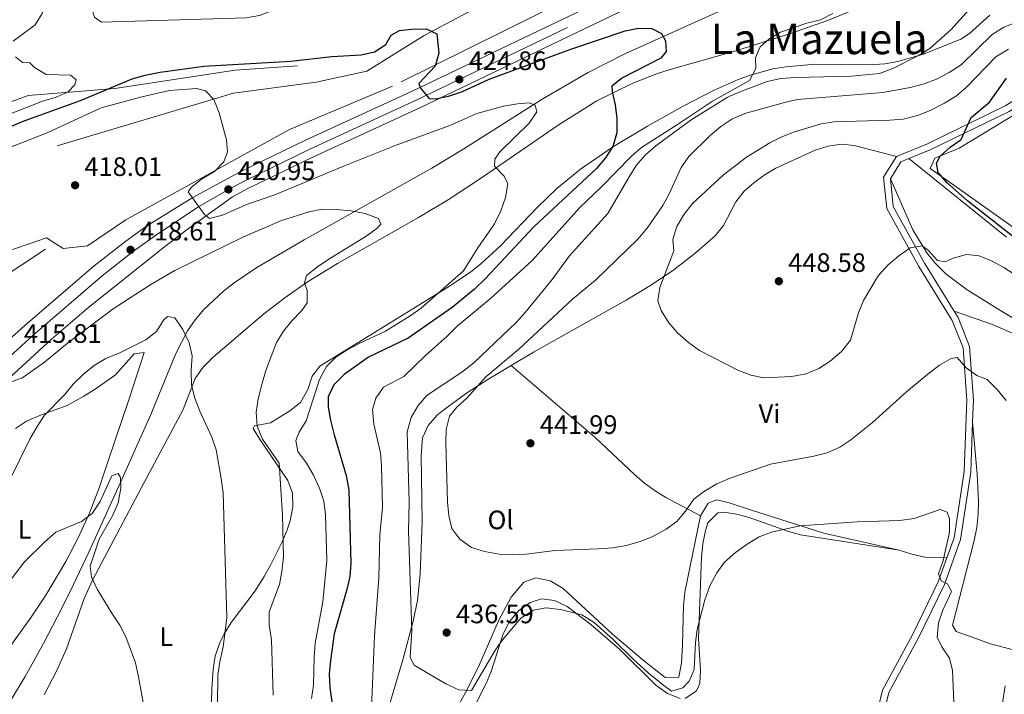
# Model space of a CAD drawing. Extents: x 587117 to 594005, y 724561 to 729277.
# Drawn here: x 589867 to 590236, y 725377 to 725630 of the extents above; entities that cross this region are included whole.
import ezdxf
from ezdxf.enums import TextEntityAlignment as Align

# ---------------------------------------------------------------- set-up
doc = ezdxf.new("R2010")
doc.units = 0
doc.header["$MEASUREMENT"] = 0
for name, pattern in [('DGN Style 3', [110.00374, 78.5741, -31.42964]), ('DGN Style 4', [125.79713410000002, 62.85928000000001, -31.42964, 0.07857410000000001, -31.42964]), ('DGN Style 7', [157.1482, 70.71669, -31.42964, 23.57223, -31.42964])]:
    doc.linetypes.add(name, pattern=pattern)
for name, color, linetype in [('Nivel 11', 7, 'Continuous'), ('Nivel 21', 7, 'Continuous'), ('Nivel 23', 7, 'Continuous'), ('Nivel 36', 7, 'Continuous'), ('Nivel 37', 7, 'Continuous'), ('Nivel 4', 7, 'Continuous'), ('Nivel 41', 7, 'Continuous'), ('Nivel 45', 7, 'Continuous'), ('Nivel 5', 7, 'Continuous'), ('Nivel 54', 7, 'Continuous'), ('Nivel 6', 7, 'Continuous'), ('Nivel 7', 7, 'Continuous')]:
    doc.layers.add(name, color=color, linetype=linetype)
doc.styles.add('Style-arial', font='arial.shx', dxfattribs={"bigfont": 'arialbig.shx'})
doc.styles.add('Style-arialn', font='arialn.shx', dxfattribs={"bigfont": 'arialnbig.shx'})
doc.styles.add('Style-times', font='times.shx', dxfattribs={"bigfont": 'timesbig.shx'})

# ---------------------------------------------------------------- blocks, each defined once
blk = doc.blocks.new('5PATER')
at = {"layer": 'Nivel 7', "linetype": 'Continuous', "lineweight": 0}
h = blk.add_hatch(color=53, dxfattribs=at)
edge = h.paths.add_edge_path()
edge.add_ellipse((1.001171767711639e-08, 1.001171767711639e-08), major_axis=(-1.095731442945027, -1.110710700472634), ratio=0.9994222409660316, start_angle=0, end_angle=360)
blk = doc.blocks.new('5PATER_1')
at = {"layer": 'Nivel 7', "linetype": 'Continuous', "lineweight": 0}
h = blk.add_hatch(color=7, dxfattribs=at)
edge = h.paths.add_edge_path()
edge.add_ellipse((1.001171767711639e-08, 1.001171767711639e-08), major_axis=(-1.095731442372465, -1.110710699892244), ratio=0.9994222409660318, start_angle=0, end_angle=360)

msp = doc.modelspace()

# ---------------------------------------------------------------- linework, layer by layer
at = {"layer": 'Nivel 11', "color": 142, "linetype": 'DGN Style 3', "lineweight": 13}
msp.add_polyline3d([(590130.321, 725633.307, 426.876), (590093.881, 725616.8999999999, 424.285), (590080.1669999999, 725609.932, 423.071), (590062.9720000001, 725599.882, 421.136), (590033.5109999999, 725581.283, 417.623), (590021.514, 725574.0360000001, 416.465), (589973.649, 725547.1440000001, 413.543), (589955.825, 725536.702, 412.115), (589947.3589999999, 725530.966, 411.303), (589943.3389999999, 725527.8400000001, 410.878), (589935.9909999999, 725520.942, 409.998), (589932.7679999999, 725517.122, 409.546), (589929.9169999999, 725513.02, 409.089), (589925.537, 725504.47, 408.161), (589916.0930000001, 725481.5700000001, 405.125), (589911.3899999999, 725470.8840000001, 404.112), (589905.23, 725457.227, 403.546), (589892.807, 725429.933, 403.075), (589887.1599999999, 725417.8, 402.324), (589882.787, 725408.837, 401.461), (589875.902, 725395.5900000001, 400.068), (589868.987, 725383.2620000001, 399.078), (589863.7820000001, 725374.73, 398.682)], dxfattribs=at)
at = {"layer": 'Nivel 21', "color": 7, "linetype": 'DGN Style 3', "lineweight": 0, "extrusion": (-0.07218155621071254, 0.04474665019428666, 0.996387254153419), "elevation": -9687.584788014574, "flags": 128}
msp.add_lwpolyline([(-927663.3930960288, 118939.27658762), (-927660.761367244, 118937.3454965808), (-927653.2949040919, 118937.3454965807)], dxfattribs=at)
at = {"layer": 'Nivel 21', "color": 7, "linetype": 'DGN Style 3', "lineweight": 13}
for points in [[(589780.608, 725542.186, 411.715), (589881.0149999999, 725582.368, 417.711), (589947.1599999999, 725602.22, 420.109), (589978.121, 725606.317, 421.908), (589997.182, 725610.4040000001, 423.706), (590018.622, 725623.783, 424.905), (590082.75, 725658.1570000001, 429.102), (590167.0249999999, 725698.5730000001, 433.899), (590238.388, 725734.7220000001, 438.095), (590312.4610000001, 725770.193, 442.892), (590386.354, 725799.5150000001, 445.89), (590440.648, 725817.8219999999, 448.887), (590506.3459999999, 725839.578, 451.885), (590542.0900000001, 725849.976, 452.485)], [(590564.544, 725837.845, 451.753), (590493.1470000001, 725825.8940000001, 449.954), (590415.4569999999, 725795.2949999999, 446.956), (590327.0800000001, 725762.8049999999, 442.16), (590235.3, 725717.1499999999, 436.764), (590080.4029999999, 725641.3770000001, 428.37), (590006.7520000001, 725604.7679999999, 424.173), (589968.1300000001, 725588.5160000001, 421.775), (589906.675, 725554.615, 418.178), (589892.406, 725544.9280000001, 417.578), (589883.2280000001, 725543.8559999999, 417.578), (589876.952, 725547.872, 417.578), (589839.75, 725535.122, 414.581), (589708.381, 725490.842, 408.585), (589679.7220000001, 725483.254, 407.414)]]:
    msp.add_polyline3d(points, dxfattribs=at)
at = {"layer": 'Nivel 21', "color": 7, "linetype": 'Continuous', "lineweight": 13}
for points in [[(590564.8330000001, 725823.942, 452.601), (590507.659, 725813.068, 454.174), (590498.946, 725811.108, 453.854), (590494.1799999999, 725809.618, 453.558), (590469.8770000001, 725801.104, 451.969), (590447.2250000001, 725792.331, 449.753), (590325.166, 725746.2380000001, 441.113), (590272.9199999999, 725726.8630000001, 438.081), (590249.105, 725717.5020000001, 436.563), (590230.828, 725709.4480000001, 435.48), (590213.2209999999, 725700.7520000001, 434.542), (590182.24, 725684.53, 433.135), (590142.9340000001, 725665.0619999999, 431.127), (590097.7479999999, 725643.0220000001, 428.571), (590014.1510000001, 725602.9410000001, 423.972), (589974.1740000001, 725584.5279999999, 421.997), (589949.413, 725572.483, 421.274), (589931.8319999999, 725563.003, 420.315), (589914.8189999999, 725552.4850000001, 419.359), (589906.6950000001, 725546.662, 418.881), (589894.8130000001, 725537.328, 418.143), (589868.838, 725514.9439999999, 416.239), (589833.1240000001, 725482.9680000001, 414.08)], [(589861.5349999999, 725493.9950000001, 415.161), (589878.8019999999, 725509.8060000001, 416.296), (589892.8899999999, 725521.879, 417.15), (589921.2550000001, 725544.5349999999, 419.158), (589929.2050000001, 725550.578, 419.654), (589946.726, 725563.2320000001, 420.95), (589952.5449999999, 725566.3700000001, 421.274), (589977.112, 725578.321, 421.997), (590017.071, 725596.7250000001, 423.972), (590100.737, 725636.8389999999, 428.571), (590145.963, 725658.899, 431.127), (590185.3570000001, 725678.4099999999, 433.135), (590216.334, 725694.6300000001, 434.542), (590233.7339999999, 725703.2239999999, 435.48), (590251.746, 725711.1610000001, 436.563), (590275.3700000001, 725720.4469999999, 438.081), (590327.5719999999, 725739.8060000001, 441.113), (590359.77, 725751.9639999999, 443.39)]]:
    msp.add_polyline3d(points, dxfattribs=at)
at = {"layer": 'Nivel 21', "color": 7, "linetype": 'Continuous', "lineweight": 0}
for points in [[(590359.77, 725751.9639999999, 443.501), (590355.612, 725741.048, 442.901), (590338.5160000001, 725712.456, 442.301), (590326.1240000001, 725680.118, 442.901), (590314.0050000001, 725653.7309999999, 444.7), (590305.3559999999, 725640.574, 445.899), (590294.4439999999, 725629.6910000001, 447.098), (590266.997, 725616.172, 450.695), (590236.9029999999, 725597.5150000001, 451.295), (590207.531, 725583.149, 448.896), (590195.827, 725578.412, 448.297)], [(590195.827, 725578.412, 448.297), (590191.0149999999, 725570.648, 448.297), (590192.22, 725558.875, 447.098), (590204.203, 725537.1329999999, 442.901), (590216.736, 725516.8870000001, 440.503), (590220.814, 725506.558, 439.903), (590222.2239999999, 725486.9010000001, 438.704), (590221.2010000001, 725460.131, 438.105), (590217.4539999999, 725435.24, 435.706), (590214.76, 725427.7069999999, 435.159)], [(590214.76, 725427.7069999999, 435.159), (590211.544, 725418.713, 434.507), (590201.8800000001, 725398.8970000001, 432.109), (590190.5989999999, 725378.058, 430.91), (590184.132, 725351.115, 429.111), (590179.1669999999, 725303.6510000001, 427.313), (590175.628, 725271.75, 425.514), (590170.9610000001, 725252.24, 424.915), (590149.02, 725210.2010000001, 421.917), (590135.101, 725185.4639999999, 421.917)]]:
    msp.add_polyline3d(points, dxfattribs=at)
at = {"layer": 'Nivel 21', "color": 7, "linetype": 'DGN Style 3', "lineweight": 0}
for points in [[(590362.896, 725753.145, 443.501), (590357.871, 725739.953, 442.901), (590340.773, 725711.3589999999, 442.301), (590328.429, 725679.1470000001, 442.901), (590316.1980000001, 725652.5160000001, 444.7), (590307.3030000001, 725638.9850000001, 445.899), (590295.9169999999, 725627.6300000001, 447.098), (590268.21, 725613.983, 450.695), (590238.1140000001, 725595.324, 451.295), (590208.55, 725580.8640000001, 448.896), (590200.544, 725577.6240000001, 448.461)], [(590193.588, 725570.0549999999, 448.297), (590194.655, 725559.6359999999, 447.098), (590206.362, 725538.396, 442.901), (590217.531, 725520.351, 440.778)], [(590217.531, 725520.351, 440.778), (590218.979, 725518.0120000001, 440.503), (590223.281, 725507.119, 439.903), (590224.727, 725486.942, 438.704), (590224.416, 725478.8030000001, 438.523)], [(590224.416, 725478.8030000001, 438.523), (590223.6939999999, 725459.896, 438.105), (590219.889, 725434.6270000001, 435.706), (590213.851, 725417.7420000001, 434.507), (590204.1030000001, 725397.754, 432.109), (590192.9539999999, 725377.155, 430.91), (590186.601, 725350.692, 429.111), (590181.652, 725303.3840000001, 427.313), (590178.095, 725271.3189999999, 425.514), (590173.3200000001, 725251.3570000001, 424.915), (590151.219, 725209.01, 421.917), (590132.709, 725176.1140000001, 421.917), (590123.8230000001, 725161.369, 421.917), (590113.375, 725154.2960000001, 423.716), (590097.517, 725146.8700000001, 425.514), (590088.409, 725140.2250000001, 426.713), (590079.4180000001, 725127.503, 427.912), (590068.666, 725105.321, 427.912), (590051.942, 725075.5050000001, 424.915), (590035.784, 725052.27, 423.116)]]:
    msp.add_polyline3d(points, dxfattribs=at)
at = {"layer": 'Nivel 23', "color": 7, "linetype": 'DGN Style 4', "lineweight": 0}
msp.add_polyline3d([(589836.7, 725479.2110000001, 413.947), (589872.003, 725511.3389999999, 416.19), (589897.861, 725533.6229999999, 417.925), (589909.575, 725542.824, 418.628), (589917.48, 725548.49, 419.236), (589933.72, 725559.453, 419.984), (589945.2069999999, 725566.047, 420.95), (589951.085, 725569.217, 421.274), (589975.743, 725581.212, 421.997), (590015.71, 725599.6200000001, 423.972), (590099.344, 725639.7180000001, 428.571), (590183.9040000001, 725681.26, 433.135), (590214.8829999999, 725697.4809999999, 434.542), (590232.3800000001, 725706.1229999999, 435.48), (590250.5149999999, 725714.1140000001, 436.563), (590274.2280000001, 725723.435, 438.081), (590326.45, 725742.8019999999, 441.113), (590448.5349999999, 725788.9040000001, 449.753), (590471.145, 725797.6610000001, 451.952), (590495.3330000001, 725806.135, 453.558), (590499.8970000001, 725807.5619999999, 453.854), (590508.3740000001, 725809.469, 454.174), (590564.8970000001, 725820.8600000001, 452.443)], dxfattribs=at)
at = {"layer": 'Nivel 36', "color": 92, "linetype": 'Continuous', "lineweight": 0}
for points in [[(589876.054, 725376.361, 402.085), (589880.73, 725385.2320000001, 402.7), (589884.5249999999, 725393.6429999999, 403.293), (589891.1170000001, 725412.4909999999, 404.813), (589894.226, 725419.379, 405.36), (589912.6540000001, 725454.158, 407.159), (589928.1910000001, 725483.467, 410.156), (589932.7949999999, 725495.1370000001, 410.756), (589935.6570000001, 725499.2280000001, 411.025), (589939.4439999999, 725503.0360000001, 411.355), (589958.4480000001, 725519.3459999999, 413.195), (589966.328, 725525.396, 413.944), (589974.4890000001, 725531.085, 414.683), (589986.1510000001, 725538.2860000001, 415.674), (590016.524, 725555.506, 418.187), (590028.0830000001, 725562.408, 419.15), (590040.558, 725570.602, 420.194), (590069.264, 725590.467, 422.553), (590083.4950000001, 725599.2590000001, 423.696), (590096.912, 725605.933, 424.83), (590106.2080000001, 725609.5220000001, 425.632), (590112.2550000001, 725611.4439999999, 426.333), (590126.4850000001, 725615.4809999999, 429.147), (590135.97, 725618.243, 430.474), (590156.139, 725624.592, 431.186), (590170.3530000001, 725629.575, 431.643), (590182.21, 725634.435, 432.115)], [(590230.908, 725631.504, 436.315), (590223.26, 725624.588, 436.095), (590219.9709999999, 725622.514, 435.937), (590205.9720000001, 725616.7960000001, 435.075), (590196.378, 725614.044, 434.487), (590191.4750000001, 725613.213, 434.202), (590185.3559999999, 725612.8049999999, 433.899), (590165.354, 725613.06, 433.02), (590154.382, 725612.112, 431.469), (590149.513, 725611.3300000001, 430.539), (590141.148, 725608.9839999999, 429.246), (590136.5079999999, 725607.271, 428.549), (590127.4510000001, 725603.2790000001, 427.215), (590115.6159999999, 725597.173, 425.745), (590102.494, 725589.861, 424.522), (590089.7239999999, 725582.1159999999, 423.552), (590077.3289999999, 725573.7139999999, 422.809), (590068.3770000001, 725566.4539999999, 422.342), (590061.1910000001, 725559.432, 421.948), (590047.281, 725544.9110000001, 421.174), (590039.963, 725538.145, 420.782), (590036.085, 725535.0449999999, 420.582), (590027.176, 725529.145, 420.137), (589996.791, 725510.31, 418.55), (589979.4809999999, 725499.7550000001, 418.55), (589976.5800000001, 725495.943, 418.44), (589974.9780000001, 725490.9280000001, 418.245), (589972.2550000001, 725486.078, 417.95), (589968.324, 725482.905, 417.476), (589960.9920000001, 725478.4110000001, 416.152), (589955, 725477.358, 414.759), (589954.5360000001, 725476.277, 414.353), (589957.1780000001, 725472.108, 414.132), (589967.4680000001, 725456.7420000001, 415.552), (589969.25, 725452.0760000001, 415.678), (589969.426, 725446.8470000001, 415.588), (589968.4380000001, 725441.6170000001, 415.285), (589967.311, 725438.3090000001, 414.953), (589965.395, 725433.824, 414.118), (589961.033, 725425.048, 411.759), (589958.6270000001, 725420.7380000001, 410.893), (589955.2550000001, 725415.4210000001, 410.36), (589946.3049999999, 725403.4709999999, 409.367), (589943.6340000001, 725399.2050000001, 409.117), (589941.851, 725395.618, 408.957), (589940.2760000001, 725390.791, 408.771), (589939.4580000001, 725385.855, 408.59), (589938.959, 725378.6300000001, 408.358)], [(590280.2649999999, 725514.487, 451.787), (590277.246, 725518.538, 451.694), (590272.9140000001, 725523.503, 451.577), (590262.371, 725534.2509999999, 451.322), (590254.8589999999, 725540.7760000001, 451.17), (590244.872, 725548.1769999999, 451.052), (590219.46, 725566.179, 451.668), (590208.4550000001, 725573.8759999999, 451.069), (590210.246, 725577.7749999999, 450.469), (590219.335, 725581.531, 451.069), (590240.683, 725594.4340000001, 452.837), (590249.436, 725599.2320000001, 453.443), (590258.798, 725603.8530000001, 453.413)], [(590195.827, 725578.412, 448.297), (590179.9510000001, 725582.493, 447.697), (590175.1070000001, 725583.0220000001, 447.627), (590170.257, 725582.348, 447.732), (590165.405, 725580.814, 447.93), (590150.5560000001, 725574.0120000001, 448.391), (590146.2690000001, 725571.4720000001, 448.478), (590142.281, 725568.5819999999, 448.471), (590138.6699999999, 725565.3840000001, 448.297), (590135.6059999999, 725561.396, 447.928), (590130.9140000001, 725552.4979999999, 446.964), (590127.8559999999, 725548.646, 446.513), (590120.159, 725541.983, 445.699), (590112.2860000001, 725535.858, 444.918), (590104.007, 725530.2690000001, 444.182), (590094.388, 725524.547, 443.444), (590059.6170000001, 725504.935, 441.474), (590051.267, 725499.9569999999, 441.183)], [(590200.544, 725577.6240000001, 449.539), (590237.1000000001, 725548.182, 447.798)], [(590249.213, 725512.159, 443.543), (590236.2649999999, 725519.7890000001, 443.383), (590222.413, 725528.4180000001, 444.003), (590214.372, 725534.389, 444.691), (590210.321, 725538.358, 445.188), (590207.183, 725542.2720000001, 445.661), (590202.024, 725550.8589999999, 446.605), (590193.588, 725570.0549999999, 448.297)], [(590217.531, 725520.351, 440.778), (590231.514, 725515.439, 440.778), (590240.4720000001, 725511.6170000001, 440.967)], [(589865.308, 725476.297, 411.293), (589869.5149999999, 725479.0150000001, 410.342), (589875.3430000001, 725481.5930000001, 409.586), (589884.669, 725484.97, 408.559), (589890.9950000001, 725488.408, 407.986), (589895.2220000001, 725491.098, 407.762), (589902.8060000001, 725496.4469999999, 407.758), (589909.8389999999, 725504.3589999999, 409.557), (589913.6610000001, 725504.869, 409.557), (589908.084, 725487.7919999999, 408.358), (589900.158, 725464.173, 406.09), (589896.547, 725453.625, 405.36), (589892.967, 725444.315, 404.937), (589888.8189999999, 725435.219, 404.53), (589884.182, 725426.331, 404.132), (589876.75, 725413.8090000001, 403.561), (589871.1740000001, 725405.48, 403.167), (589850.7690000001, 725377.1059999999, 401.793)], [(590051.267, 725499.9569999999, 441.183), (590042.5160000001, 725494.7409999999, 440.879), (590034.229, 725489.3230000001, 440.785), (590026.0970000001, 725483.351, 440.607), (590023.591, 725481.3330000001, 440.502), (590020.1170000001, 725477.49, 440.285), (590018.0689999999, 725472.865, 440.013), (590017.479, 725466.173, 439.563), (590017.9240000001, 725441.2239999999, 437.817), (590017.183, 725421.6540000001, 436.515), (590016.158, 725411.716, 435.881), (590014.517, 725403.98, 435.416), (590010.693, 725389.496, 434.661), (590002.0360000001, 725360.476, 432.812)], [(590051.267, 725499.9569999999, 441.183), (590082.8740000001, 725472.977, 441.782), (590097.558, 725459.0989999999, 442.278), (590101.348, 725455.8289999999, 442.164), (590105.3189999999, 725452.8670000001, 441.811), (590109.3430000001, 725450.435, 441.183), (590122.3589999999, 725443.5260000001, 438.704)], [(590240.6869999999, 725392.9380000001, 439.89), (590231.1440000001, 725395.425, 437.934), (590223.8840000001, 725398.091, 436.581), (590218.2679999999, 725400.0819999999, 435.995), (590216.8289999999, 725402.4639999999, 435.981), (590224.9909999999, 725434.216, 437.78), (590225.969, 725439.1140000001, 437.884), (590226.496, 725444.098, 437.844), (590226.652, 725449.131, 437.745), (590226.185, 725459.2, 437.715), (590224.416, 725478.8030000001, 438.523)], [(590122.3589999999, 725443.5260000001, 438.704), (590125.169, 725448.344, 438.439), (590128.3049999999, 725449.4809999999, 438.104), (590133.0689999999, 725448.3470000001, 437.421), (590141.483, 725445.6950000001, 436.306), (590168.646, 725436.997, 435.107), (590196.852, 725430.6300000001, 433.945)], [(590116.5360000001, 725374.9890000001, 432.146), (590120.8019999999, 725377.7860000001, 432.528), (590122.111, 725380.548, 432.746), (590122.365, 725385.531, 433.108), (590121.5519999999, 725397.422, 433.945), (590122.716, 725428.1240000001, 435.733), (590123.159, 725433.077, 436.007), (590124.1529999999, 725438.023, 436.237), (590125.102, 725440.923, 436.343), (590128.882, 725444.605, 435.963), (590131.111, 725444.9610000001, 435.744), (590135.8759999999, 725444.1799999999, 435.415), (590140.629, 725442.8759999999, 435.061), (590154.9720000001, 725437.8300000001, 434.146), (590159.8300000001, 725436.4380000001, 433.986), (590196.852, 725430.6300000001, 433.945)], [(590022.703, 725356.4029999999, 433.614), (590034.159, 725377.1529999999, 435.288), (590039.004, 725386.827, 436.073), (590046.496, 725404.156, 437.505), (590051.3500000001, 725412.9750000001, 438.287), (590055.997, 725418.676, 438.704), (590060.507, 725420.3130000001, 438.672), (590065.9750000001, 725419.081, 438.394), (590070.8670000001, 725416.2209999999, 438.127), (590089.28, 725399.047, 437.505), (590100.7749999999, 725389.3060000001, 437.505), (590109.014, 725382.808, 437.505), (590114.23, 725383.0150000001, 437.505), (590115.149, 725388.338, 437.505), (590115.523, 725394.925, 437.505), (590115.906, 725409.9299999999, 438.436), (590116.44, 725414.885, 438.685), (590122.3589999999, 725443.5260000001, 438.704)], [(590196.852, 725430.6300000001, 433.945), (590201.6710000001, 725429.121, 433.687), (590206.5149999999, 725427.953, 433.831), (590214.76, 725427.7069999999, 435.159)], [(590038.44, 725373.7660000001, 433.101), (590041.871, 725380.577, 433.945), (590043.753, 725385.1059999999, 434.21), (590048.341, 725399.29, 434.921), (590050.696, 725403.905, 435.144), (590054.1200000001, 725408.047, 435.417), (590058.3970000001, 725411.034, 435.675), (590062.7010000001, 725412.365, 435.744), (590067.527, 725411.7790000001, 435.528), (590072.271, 725409.503, 435.202), (590081.1910000001, 725402.7139999999, 434.654), (590092.1240000001, 725393.3759999999, 433.945), (590105.6200000001, 725380.0020000001, 432.146), (590109.9569999999, 725376.79, 431.957), (590114.7250000001, 725374.9839999999, 432.028)], [(589938.959, 725378.6300000001, 408.358), (589938.908, 725373.6400000001, 408.207), (589939.808, 725358.6440000001, 407.81), (589939.493, 725347.5900000001, 407.758), (589938.8289999999, 725342.6880000001, 407.758), (589937.638, 725337.852, 407.758), (589935.726, 725333.0900000001, 407.758), (589934.04, 725330.0930000001, 407.758), (589930.844, 725325.844, 407.758), (589927.229, 725322.3189999999, 407.758), (589923.273, 725319.341, 407.758), (589914.977, 725314.4890000001, 407.758), (589910.425, 725312.3389999999, 407.579), (589905.746, 725310.544, 407.107), (589891.702, 725305.6159999999, 404.865), (589887.3119999999, 725303.5900000001, 404.161), (589883.27, 725300.851, 403.516), (589875.712, 725294.3090000001, 402.221), (589872.7110000001, 725292.3570000001, 401.763), (589867.896, 725290.2620000001, 401.149), (589862.7409999999, 725289.256, 400.573), (589857.8910000001, 725290.088, 400.021)]]:
    msp.add_polyline3d(points, dxfattribs=at)
at = {"layer": 'Nivel 4', "color": 30, "linetype": 'Continuous', "lineweight": 30, "flags": 128}
for points, elevation in [([(589853.658, 725585.639), (589868.6340000001, 725591.7930000001), (589889.781, 725599.45), (589909.148, 725607.6059999999), (589913.9569999999, 725608.9720000001), (589919.594, 725610.0460000001), (589936.0390000001, 725612.3500000001), (589968.685, 725614.217), (589984, 725615.969), (589995.0260000001, 725616.584), (590000.0179999999, 725617.771), (590004.2209999999, 725620.4780000001), (590006.3389999999, 725623.956), (590009.348, 725625.7069999999), (590013.969, 725626.253), (590019.3910000001, 725626.354), (590023.4610000001, 725624.524), (590024.1769999999, 725617.156), (590022.8470000001, 725612.327), (590016.69, 725605.8219999999), (590017.3, 725604.034), (590020.483, 725600.175), (590022.935, 725600.0530000001), (590027.818, 725601.112), (590033.0760000001, 725602.7990000001), (590043.0560000001, 725607.4029999999), (590073.6599999999, 725618.717), (590094.0320000001, 725625.6030000001), (590099.111, 725626.558), (590104.1100000001, 725626.48), (590107.7450000001, 725624.642), (590109.2550000001, 725621.783), (590109.388, 725617.7779999999), (590107.5020000001, 725615.3559999999), (590093.1229999999, 725607.9610000001), (590089.0619999999, 725604.76), (590089.132, 725602.639), (590090.297, 725597.7760000001), (590090.952, 725592.6869999999), (590090.896, 725587.3659999999), (590089.4180000001, 725582.1270000001), (590086.6399999999, 725577.969), (590083.3319999999, 725573.912), (590059.753, 725551.9739999999), (590041.7250000001, 725532.621), (590037.487, 725528.6699999999), (590029.223, 725521.7919999999), (590012.6259999999, 725510.257), (589997.8030000001, 725503.038), (589988.699, 725496.6259999999), (589984.8189999999, 725492.723), (589982.621, 725488.229), (589982.6599999999, 725484.317)], 425), ([(590239.382, 725548.4950000001), (590222.446, 725561.7579999999), (590214.814, 725568.5959999999), (590211.5449999999, 725572.371), (590210.875, 725575.935), (590212.206, 725578.4950000001), (590216.023, 725581.9240000001), (590220.074, 725584.858), (590223.9110000001, 725593.0360000001), (590230.71, 725598.8189999999), (590237.101, 725607.861)], 450), ([(589982.6599999999, 725484.317), (589983.5800000001, 725479.402), (589984.8759999999, 725473.987), (589989.342, 725458.689), (589990.345, 725453.1140000001), (589991.203, 725425.787), (589990.753, 725420.807), (589989.6810000001, 725415.8530000001), (589984.9280000001, 725399.24), (589983.4610000001, 725389.2050000001), (589983.071, 725384.0819999999), (589983.2820000001, 725379.0860000001), (589984.831, 725368.307)], 425)]:
    msp.add_lwpolyline(points, dxfattribs=dict(at, elevation=elevation))
at = {"layer": 'Nivel 5', "color": 30, "linetype": 'Continuous', "lineweight": 0, "flags": 128}
for points, elevation in [([(589982.125, 725632.7280000001), (589977.166, 725634.348), (589972.098, 725635.4380000001), (589967.1240000001, 725634.925), (589961.712, 725633.2860000001), (589956.821, 725631.3940000001), (589951.8910000001, 725630.531), (589897.5760000001, 725628.7990000001), (589894.9650000001, 725630.682), (589894.0860000001, 725633.483), (589893.7790000001, 725638.473), (589892.8740000001, 725643.979), (589891.1359999999, 725648.953), (589888.962, 725653.453), (589885.6799999999, 725657.8940000001), (589881.4210000001, 725662.155), (589877.463, 725665.327), (589873.1259999999, 725668.092), (589868.28, 725669.5830000001), (589863.5, 725669.1100000001)], 430), ([(589865.9920000001, 725659.756), (589870.453, 725656.209), (589874.1200000001, 725652.321), (589876.213, 725647.78), (589876.9720000001, 725642.1939999999), (589876.7450000001, 725637.1540000001), (589875.341, 725632.0760000001), (589872.6799999999, 725627.8400000001), (589864.44, 725621.729)], 430), ([(590223.048, 725633.5050000001), (590216.315, 725626.033), (590208.337, 725619.0160000001), (590203.8870000001, 725616.2010000001), (590194.531, 725611.4099999999), (590189.4809999999, 725609.591), (590179.014, 725608.537), (590157.923, 725608.074), (590152.5109999999, 725607.659), (590147.3589999999, 725606.5449999999), (590137.0279999999, 725602.743), (590133.2949999999, 725601.067), (590132.3019999999, 725600.621), (590129.0819999999, 725598.5889999999), (590118.888, 725592.158), (590105.621, 725582.439), (590101.7220000001, 725579.0860000001), (590098.2390000001, 725575.0390000001), (590095.5120000001, 725570.8459999999), (590087.514, 725556.993), (590073.0279999999, 725540.9450000001), (590066.712, 725532.244), (590056.588, 725519.8), (590053.2180000001, 725516.105), (590037.243, 725500.9180000001), (590033.3360000001, 725497.797), (590019.72, 725488.7010000001), (590016.3999999999, 725484.966), (590013.767, 725480.3929999999), (590012.23, 725475.1030000001), (590013.0279999999, 725448.6159999999), (590012.8330000001, 725437.9469999999), (590014.071, 725400.53), (590013.467, 725390.2890000001), (590014.898, 725387.4269999999), (590026.8090000001, 725380.4510000001), (590031.717, 725378.156), (590036.361, 725377.9950000001), (590045.145, 725392.9110000001), (590048.0989999999, 725396.9450000001), (590054.962, 725405.1089999999), (590059.6599999999, 725408.095), (590064.2679999999, 725409.034), (590069.8459999999, 725408.415), (590077.8030000001, 725406.385)], 435), ([(589998.8470000001, 725371.51), (589999.9990000001, 725398.4380000001), (590001.635, 725420.2720000001), (590002.044, 725436.4040000001), (590003.041, 725446.658), (590002.683, 725462.2150000001), (590002.217, 725467.193), (589999.804, 725477.923), (589999.229, 725483.408), (590000.5020000001, 725487.696), (590003.3759999999, 725491.7930000001), (590011.023, 725495.8219999999), (590019.156, 725503.7250000001), (590027.331, 725510.915), (590031.1329999999, 725514.815), (590043.3770000001, 725524.97), (590059.203, 725539.3630000001), (590077.024, 725559.31), (590085.075, 725566.923), (590096.405, 725578.5419999999), (590100.1570000001, 725581.8459999999), (590113.7069999999, 725590.442), (590126.848, 725599.158), (590140.6610000001, 725606.9210000001), (590143.041, 725611.459), (590142.987, 725615.467), (590144.6610000001, 725619.5320000001), (590147.9439999999, 725622.4720000001), (590152.3400000001, 725625.0549999999), (590162.2110000001, 725628.527), (590167.361, 725629.72), (590171.9979999999, 725632.1529999999)], 430), ([(590241.2620000001, 725629.0109999999), (590236.071, 725626.9369999999), (590231.729, 725624.2150000001), (590220.135, 725612.81), (590215.6100000001, 725609.902), (590210.8330000001, 725607.507), (590206.182, 725605.676), (590200.9410000001, 725604.2749999999), (590190.719, 725602.49), (590158.699, 725599.7990000001), (590153.81, 725598.7520000001), (590138.9310000001, 725594.6229999999), (590134.131, 725592.476), (590129.9709999999, 725589.706), (590125.993, 725586.351), (590117.9650000001, 725578.429), (590115.0689999999, 725574.352), (590110.6030000001, 725564.3759999999), (590108.233, 725559.973), (590102.3800000001, 725551.523), (590098.669, 725547.233), (590082.976, 725532.01), (590074.2720000001, 725524.912), (590054.165, 725506.129), (590041.831, 725495.699), (590034.746, 725487.875), (590030.855, 725484.287), (590028.216, 725480.8970000001), (590026.966, 725475.902), (590026.7420000001, 725470.784), (590027.4750000001, 725448.679), (590027.875, 725443.6950000001), (590029.051, 725438.756), (590032.102, 725434.7930000001), (590036.3740000001, 725431.632), (590041.298, 725430.1440000001), (590046.756, 725429.146), (590051.8740000001, 725428.922)], 440), ([(590237.827, 725618.753), (590233.182, 725615.834), (590222.158, 725604.4610000001), (590218.3200000001, 725601.256), (590213.8630000001, 725598.452), (590208.5320000001, 725595.675), (590203.7960000001, 725593.8670000001), (590198.3389999999, 725592.4280000001), (590193.354, 725592.0279999999), (590172.5050000001, 725591.415), (590167.564, 725590.6499999999), (590157.6130000001, 725587.619), (590152.8770000001, 725585.811), (590148.3130000001, 725583.537), (590139.527, 725578.1370000001), (590130.943, 725571.4820000001), (590119.2690000001, 725560.717), (590116.165, 725556.798), (590113.419, 725552.189), (590111.9310000001, 725547.2650000001), (590112.388, 725542.9550000001), (590107.024, 725529.254), (590106.311, 725524.2960000001), (590107.5460000001, 725520.622), (590110.453, 725515.922), (590113.7520000001, 725512.165), (590117.7720000001, 725508.5390000001), (590121.962, 725505.5320000001), (590136.3360000001, 725498.156), (590141.216, 725496.341), (590146.1240000001, 725495.3630000001), (590156.6100000001, 725495.8030000001), (590161.956, 725496.871), (590166.7649999999, 725498.8389999999), (590170.939, 725501.5860000001), (590175.212, 725505.2779999999), (590178.551, 725509.429), (590181.6399999999, 725519.774), (590183.523, 725524.405), (590188.94, 725533.591), (590192.76, 725537.7550000001), (590196.737, 725541.1100000001), (590200.963, 725544.081), (590205.4979999999, 725544.8600000001), (590207.6699999999, 725543.3600000001), (590211.2609999999, 725539.3900000001), (590214.1070000001, 725538.9340000001), (590217.129, 725540.2919999999), (590222.1159999999, 725541.6370000001), (590226.9310000001, 725541.0889999999), (590231.56, 725539.2010000001), (590236.105, 725536.7339999999), (590240.3840000001, 725533.9450000001)], 445), ([(589865.342, 725615.862), (589868.01, 725613.6699999999), (589870.764, 725613.604), (589872.473, 725611.852), (589876.7890000001, 725609.244), (589886.013, 725608.9979999999), (589888.1140000001, 725607.26), (589887.551, 725605.2749999999), (589885.04, 725602.7550000001), (589880.547, 725600.719), (589875.4890000001, 725599.1359999999), (589860.557, 725593.358)], 430), ([(590047.408, 725557.993), (590049.2050000001, 725563.085), (590050.06, 725568.145), (590048.628, 725571.007), (590045.0419999999, 725574.8200000001), (590045.1140000001, 725577.4169999999), (590047.067, 725580.155), (590058.1089999999, 725590.9780000001), (590060.878, 725595.237), (590060.3230000001, 725597.7350000001), (590058.095, 725598.5260000001), (590053.702, 725598.223), (590048.388, 725597.26), (590038.462, 725594.506), (590028.2660000001, 725589.9950000001), (590008.1429999999, 725582.639), (589988.146, 725574.7250000001), (589962.6070000001, 725563.99), (589952.344, 725560.5050000001), (589943.047, 725556.345), (589938.163, 725555.0900000001), (589936.274, 725556.6710000001), (589930.0970000001, 725565.115), (589931.2209999999, 725566.8030000001), (589935.1259999999, 725569.9269999999), (589939.9839999999, 725572.8330000001), (589943.483, 725576.409), (589944.8500000001, 725580.2280000001), (589944.5449999999, 725584.7), (589941.709, 725594.7760000001), (589939.7990000001, 725599.7960000001), (589936.6240000001, 725603.0719999999), (589933.291, 725603.9839999999), (589923.172, 725603.2550000001), (589912.7779999999, 725600.841), (589897.5179999999, 725596.6610000001), (589877.2309999999, 725587.345), (589862.1740000001, 725581.4210000001)], 420), ([(589862.952, 725493.558), (589867.6869999999, 725495.179), (589876.193, 725501.21), (589884.8700000001, 725508.358), (589901.9979999999, 725521.29), (589916.0630000001, 725530.385), (589925.1680000001, 725535.5819999999), (589950.622, 725548.1200000001), (589965.176, 725554.409), (589975.547, 725557.594), (589980.4439999999, 725558.6059999999), (589985.7010000001, 725558.5630000001), (589991.2579999999, 725558.0360000001), (589996.5590000001, 725557.0320000001), (590001.496, 725555.152), (590002.354, 725552.979), (590000.9110000001, 725551.4369999999), (589996.871, 725548.4890000001), (589982.895, 725539.9110000001), (589978.587, 725537.0160000001), (589974.5290000001, 725533.737), (589973.756, 725530.959), (589974.7919999999, 725528.163), (589974.71, 725523.521), (589972.764, 725520.548), (589969.038, 725516.729), (589965.8640000001, 725512.8500000001), (589963.26, 725508.574), (589959.243, 725498.1359999999), (589957.7, 725492.7930000001), (589956.327, 725487.452), (589955.5860000001, 725482.504), (589956.054, 725477.186)], 415), ([(589976.4169999999, 725374.9569999999), (589977.115, 725379.908), (589977.372, 725390.513), (589977.821, 725395.7749999999), (589980.659, 725411.3), (589982.1100000001, 725426.7409999999), (589981.683, 725443.852), (589980.959, 725449.0959999999), (589979.3840000001, 725453.9180000001), (589977.013, 725459.0290000001), (589974.49, 725463.3459999999), (589971.3, 725467.7250000001), (589970.4580000001, 725471.7849999999), (589971.7679999999, 725474.9739999999), (589974.4450000001, 725479.1969999999), (589979.369, 725494.7250000001), (589982.04, 725499.531), (589985.521, 725503.1200000001), (589989.8330000001, 725505.871), (589994.5, 725508.3489999999), (590004.179, 725512.8300000001), (590013.408, 725518.6540000001), (590017.558, 725521.544), (590033.45, 725535.5150000001), (590038.797, 725544.135), (590045.051, 725553.1980000001), (590047.408, 725557.993)], 420), ([(589941.1089999999, 725372.764), (589941.3, 725383.808), (589941.967, 725388.7620000001), (589943.229, 725394.408), (589944.601, 725405.2250000001), (589943.202, 725452.1980000001), (589942.554, 725457.523), (589940.6240000001, 725468.3090000001), (589939.0120000001, 725473.0419999999), (589934.4950000001, 725482.8090000001), (589932.611, 725487.712), (589931.3489999999, 725492.6240000001), (589931.281, 725497.926), (589931.6699999999, 725503.631), (589930.483, 725508.4839999999), (589928.119, 725513.4990000001), (589925.067, 725517.801), (589922.3729999999, 725518.419), (589920.9280000001, 725516.956), (589918.263, 725512.723), (589914.2039999999, 725509.5560000001), (589904.7139999999, 725504.8260000001), (589899.2320000001, 725502.5560000001), (589894.8360000001, 725499.973), (589890.9569999999, 725496.818), (589886.97, 725492.9510000001), (589883.801, 725489.081), (589876.271, 725481.274), (589873.4920000001, 725477.1170000001), (589870.7509999999, 725472.2520000001), (589863.385, 725457.2590000001)], 410), ([(590051.8740000001, 725428.922), (590056.9010000001, 725429.088), (590067.8600000001, 725430.5519999999), (590083.916, 725431.085), (590089.4439999999, 725431.544), (590094.463, 725432.392), (590099.2849999999, 725433.716), (590104.254, 725435.611), (590109.466, 725438.463), (590113.497, 725441.4210000001), (590116.7490000001, 725445.3030000001), (590119.834, 725449.818), (590123.811, 725452.8489999999), (590128.5190000001, 725455.521), (590133.4809999999, 725457.6510000001), (590148.6399999999, 725462.871), (590164.8840000001, 725465.8659999999), (590169.902, 725467.163), (590174.584, 725469.304), (590178.764, 725472.0460000001), (590186.8840000001, 725478.5260000001), (590199.6499999999, 725490.139), (590207.5700000001, 725496.69), (590211.97, 725500.135), (590216.3600000001, 725502.54), (590218.5660000001, 725502.9169999999), (590221.967, 725499.1270000001), (590226.006, 725496.1769999999), (590229.909, 725494.655), (590233.649, 725490.926), (590237.0079999999, 725486.8700000001)], 440), ([(589956.054, 725477.186), (589957.9909999999, 725472.2650000001), (589964.202, 725463.338), (589965.479, 725443.753), (589965.8659999999, 725428.1200000001), (589965.314, 725422.6470000001), (589964.3260000001, 725417.7450000001), (589960.5490000001, 725407.4709999999), (589960.548, 725402.47), (589961.369, 725396.962), (589962.058, 725376.149)], 415), ([(589852.173, 725404.882), (589868.6840000001, 725426.2650000001), (589876.2990000001, 725433.7509999999), (589880.504, 725437.3500000001), (589890.121, 725441.3640000001), (589894.077, 725444.419), (589897.108, 725448.888), (589901.5020000001, 725458.567), (589903.9110000001, 725459.433), (589904.7490000001, 725457.888), (589904.8030000001, 725453.8800000001), (589903.804, 725448.422), (589901.885, 725443.804), (589896.788, 725434.744), (589893.348, 725424.645), (589893.8759999999, 725420.5730000001), (589896.0260000001, 725416.0560000001), (589901.4650000001, 725407.0120000001), (589904.538, 725402.5279999999), (589906.76, 725398.0490000001), (589910.3470000001, 725388.3260000001), (589911.5460000001, 725383.064), (589914.456, 725366.6100000001)], 405), ([(590077.8030000001, 725406.385), (590082.486, 725403.513), (590089.5800000001, 725397.051), (590097.0719999999, 725389.6840000001), (590102.655, 725384.548), (590108.5889999999, 725379.8829999999), (590111.4610000001, 725377.6529999999), (590115.663, 725378.9709999999), (590118.0959999999, 725381.4890000001), (590119.919, 725385.7960000001), (590120.4469999999, 725395.956), (590121.064, 725400.9169999999), (590123.925, 725412.0320000001), (590125.797, 725417.2050000001), (590128.466, 725422.0900000001), (590131.3670000001, 725426.1599999999), (590135.4610000001, 725429.814), (590139.814, 725432.9480000001), (590144.3729999999, 725435.5900000001), (590149.0279999999, 725437.413), (590159.635, 725439.774), (590181.1070000001, 725441.287), (590197.0830000001, 725441.818), (590202.487, 725442.469), (590212.2, 725445.936), (590214.831, 725444.8430000001), (590215.6969999999, 725442.435), (590215.774, 725437.429), (590213.3870000001, 725426.7110000001), (590211.666, 725421.7010000001), (590212.6159999999, 725419.138), (590215.014, 725417.959), (590216.443, 725415.176), (590213.2180000001, 725408.071), (590211.6000000001, 725403.3389999999), (590211.067, 725397.987), (590212.807, 725394.3770000001), (590215.699, 725390.148), (590216.8759999999, 725385.469), (590217.804, 725364.585)], 435), ([(590236.676, 725379.655), (590232.6000000001, 725354.081), (590231.2720000001, 725349.0830000001), (590227.6780000001, 725338.8999999999), (590224.5320000001, 725328.662), (590223.19, 725323.1969999999), (590222.7579999999, 725317.7919999999), (590222.827, 725312.5830000001), (590223.993, 725307.72), (590231.477, 725287.5190000001), (590238.1939999999, 725266.7660000001)], 440)]:
    msp.add_lwpolyline(points, dxfattribs=dict(at, elevation=elevation))
at = {"layer": 'Nivel 54', "color": 9, "linetype": 'Continuous', "lineweight": 0}
for points in [[(590564.8330000001, 725823.942, 452.601), (590507.659, 725813.068, 454.174), (590498.946, 725811.108, 453.854), (590494.1799999999, 725809.618, 453.558), (590469.8770000001, 725801.104, 451.969), (590447.2250000001, 725792.331, 449.753), (590325.166, 725746.2380000001, 441.113), (590272.9199999999, 725726.8630000001, 438.081), (590249.105, 725717.5020000001, 436.563), (590230.828, 725709.4480000001, 435.48), (590213.2209999999, 725700.7520000001, 434.542), (590182.24, 725684.53, 433.135), (590142.9340000001, 725665.0619999999, 431.127), (590097.7479999999, 725643.0220000001, 428.571), (590014.1510000001, 725602.9410000001, 423.972), (589974.1740000001, 725584.5279999999, 421.997), (589949.413, 725572.483, 421.274), (589931.8319999999, 725563.003, 420.315), (589914.8189999999, 725552.4850000001, 419.359), (589906.6950000001, 725546.662, 418.881), (589894.8130000001, 725537.328, 418.143), (589868.838, 725514.9439999999, 416.239), (589833.1240000001, 725482.9680000001, 414.08)], [(589861.5349999999, 725493.9950000001, 415.161), (589878.8019999999, 725509.8060000001, 416.296), (589892.8899999999, 725521.879, 417.15), (589921.2550000001, 725544.5349999999, 419.158), (589929.2050000001, 725550.578, 419.654), (589946.726, 725563.2320000001, 420.95), (589952.5449999999, 725566.3700000001, 421.274), (589977.112, 725578.321, 421.997), (590017.071, 725596.7250000001, 423.972), (590100.737, 725636.8389999999, 428.571), (590145.963, 725658.899, 431.127), (590185.3570000001, 725678.4099999999, 433.135), (590216.334, 725694.6300000001, 434.542), (590233.7339999999, 725703.2239999999, 435.48), (590251.746, 725711.1610000001, 436.563)]]:
    msp.add_polyline3d(points, dxfattribs=at)
at = {"layer": 'Nivel 6', "color": 30, "linetype": 'DGN Style 7', "lineweight": 0}
for points in [[(589707.8910000001, 725526.507, 408.182), (589755.219, 725546.503, 416.575), (589798.9040000001, 725572.1370000001, 428.566), (589829.523, 725586.5889999999, 433.962), (589870.1130000001, 725601.3700000001, 431.564), (589902.659, 725603.9839999999, 424.969), (589947.7339999999, 725610.852, 423.77), (589971.102, 725612.3940000001, 423.77)], [(589876.6329999999, 725543.6140000001, 417.175), (589842.817, 725521.379, 424.969), (589819.932, 725505.264, 430.964), (589801.4070000001, 725496.588, 432.163), (589777.8840000001, 725488.1300000001, 429.765), (589736.6699999999, 725480.622, 420.772), (589687.2110000001, 725478.6000000001, 406.982)]]:
    msp.add_polyline3d(points, dxfattribs=at)

# ---------------------------------------------------------------- block references
at = {"layer": 'Nivel 7', "color": 7, "linetype": 'Continuous', "lineweight": 0}
for p in [(590031.8559999999, 725607.361, 424.86), (589945.2069999999, 725566.047, 420.95)]:
    msp.add_blockref('5PATER_1', p, dxfattribs=at)
at = {"layer": 'Nivel 7', "color": 53, "linetype": 'Continuous', "lineweight": 0}
for p in [(589887.703, 725567.618, 418.009), (589908.5079999999, 725543.398, 418.608), (590151.727, 725531.5959999999, 448.585), (590058.53, 725470.7679999999, 441.99), (590027.0989999999, 725399.699, 436.594)]:
    msp.add_blockref('5PATER', p, dxfattribs=at)

# ---------------------------------------------------------------- texts
at = {"layer": 'Nivel 37', "color": 92, "linetype": 'Continuous', "lineweight": 0, "style": 'Style-arialn'}
for s, p in [('Vi', (590148.1925199556, 725481.9170009999, 442.924)), ('Ol', (590047.328602111, 725441.996001, 440.525)), ('L', (589868.7391597833, 725438.4080009998, 406.825)), ('L', (589921.8801597834, 725398.1780009998, 406.793))]:
    msp.add_text(s, height=7.000002, dxfattribs=at).set_placement(p, align=Align.MIDDLE_CENTER)
at = {"layer": 'Nivel 41', "color": 7, "linetype": 'Continuous', "lineweight": 0, "style": 'Style-arial'}
for s, p in [('424.86', (590035.3559999999, 725610.861, 424.86)), ('418.01', (589891.203, 725571.118, 418.009)), ('420.95', (589948.7069999999, 725569.547, 420.95)), ('418.61', (589912.0079999999, 725546.898, 418.608)), ('448.58', (590155.227, 725535.0959999999, 448.585)), ('415.81', (589868.506, 725508.4709999999, 415.811)), ('441.99', (590062.03, 725474.2679999999, 441.99)), ('436.59', (590030.5989999999, 725403.199, 436.594))]:
    msp.add_text(s, height=7.000002, dxfattribs=at).set_placement(p)
at = {"layer": 'Nivel 45', "color": 7, "linetype": 'Continuous', "lineweight": 0, "style": 'Style-times'}
msp.add_text('La Mazuela', height=11.500002, dxfattribs=at).set_placement((590166.8333536764, 725622.5870009998, 429.812), align=Align.MIDDLE_CENTER)

doc.saveas('drawing.dxf')
